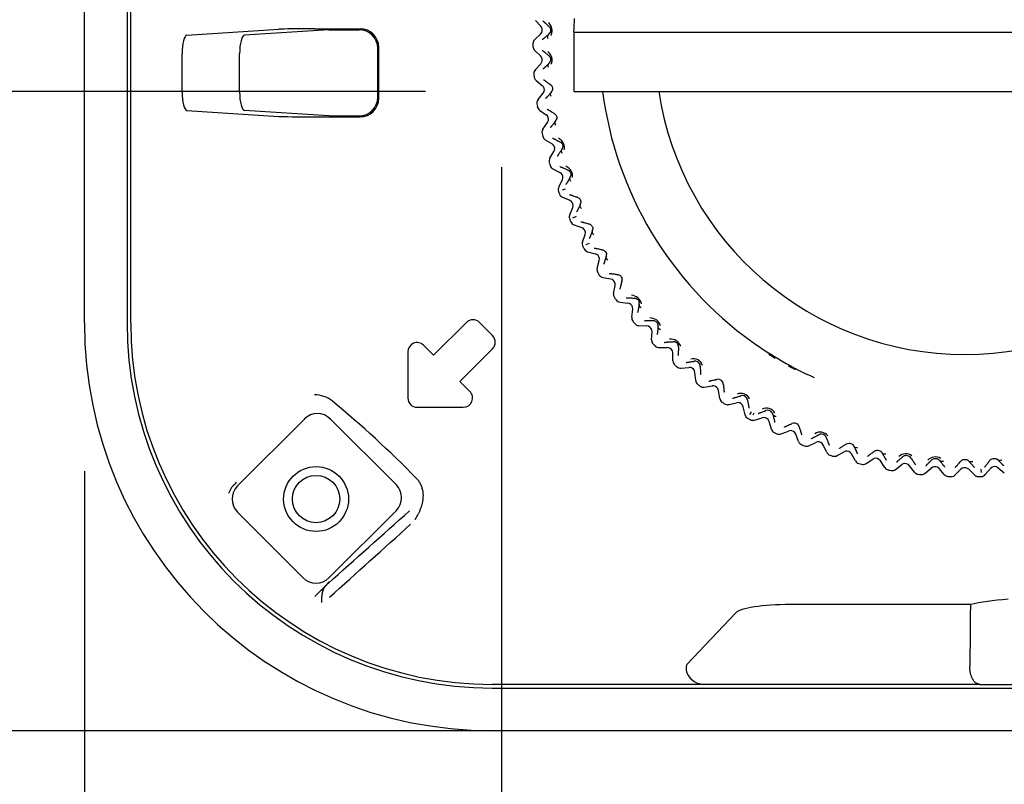
# Model space of a CAD drawing. Extents: x -361 to 590, y -384 to 834.
# Drawn here: x 45 to 72, y 541 to 562 of the extents above; entities that cross this region are included whole.
import ezdxf

# ---------------------------------------------------------------- set-up
doc = ezdxf.new("R2010")
doc.units = 0
for name, color, linetype in [('BASE_TENTSURI_TY', 7, 'CONTINUOUS'), ('DEFAULT', 7, 'CONTINUOUS'), ('PRAESEPE_BASE_00', 7, 'CONTINUOUS'), ('PRAESEPE_COVER_0', 7, 'CONTINUOUS'), ('PRAESEPE_FOOT_00', 7, 'CONTINUOUS'), ('PRAESEPE_OTHER_1', 7, 'CONTINUOUS')]:
    doc.layers.add(name, color=color, linetype=linetype)

# ---------------------------------------------------------------- blocks, each defined once
blk = doc.blocks.new('SE1')
at = {"layer": 'BASE_TENTSURI_TY', "color": 7, "linetype": 'CONTINUOUS'}
for p, q in [((59.946, 561.692), (59.946, 560.092)), ((59.946, 561.692), (246.039, 561.692)), ((59.946, 560.092), (246.039, 560.092))]:
    blk.add_line(p, q, dxfattribs=at)
blk.add_arc((55.346, 562.061), 4.615, 355.4187, 359.9956, dxfattribs=at)
at = {"layer": 'PRAESEPE_BASE_00', "color": 7, "linetype": 'CONTINUOUS'}
for p, q in [((47.993, 553.842), (47.993, 607.342)), ((49.509, 561.607), (51.992, 561.768)), ((53.341, 561.755), (51.061, 561.607)), ((52.958, 561.781), (54.182, 561.781)), ((53.341, 561.755), (54.156, 561.755)), ((54.682, 559.903), (54.682, 561.281)), ((49.377, 560.078), (49.377, 561.107)), ((50.93, 560.078), (50.93, 561.107)), ((54.656, 559.93), (54.656, 561.255)), ((49.509, 559.578), (51.992, 559.416)), ((53.341, 559.43), (51.061, 559.578)), ((53.341, 559.43), (54.156, 559.43)), ((52.958, 559.403), (54.182, 559.403)), ((57.048, 553.855), (56.164, 552.971)), ((57.755, 553.501), (57.402, 553.855)), ((55.468, 553.064), (55.468, 551.817)), ((56.164, 552.971), (55.895, 553.24)), ((56.871, 552.264), (57.755, 553.148)), ((57.141, 551.994), (56.871, 552.264)), ((55.718, 551.567), (56.964, 551.567)), ((50.872, 549.446), (52.676, 551.25)), ((53.383, 551.25), (55.151, 549.482)), ((50.872, 548.739), (52.639, 546.971)), ((53.346, 546.971), (55.151, 548.775)), ((52.957, 546.458), (53.28, 546.781)), ((70.645, 546.243), (65.78, 546.243)), ((62.995, 544.629), (64.315, 546.023)), ((70.631, 544.566), (70.63, 544.58)), ((63.469, 544.092), (57.743, 544.092)), ((64.871, 544.092), (63.469, 544.092)), ((65.854, 544.092), (64.871, 544.092)), ((70.9, 544.092), (65.854, 544.092)), ((70.9, 544.092), (72.846, 544.092))]:
    blk.add_line(p, q, dxfattribs=at)
blk.add_circle((52.993, 549.092), 0.875, dxfattribs=at)
for centre, radius, start, end in [((57.743, 553.842), 9.75, 180, 270), ((57.225, 553.678), 0.25, 45, 135), ((55.718, 553.064), 0.25, 45, 180), ((57.578, 553.324), 0.25, 315, 45), ((56.964, 551.817), 0.25, 270, 45), ((52.931, 551.085), 0.822, 53.0018, 88.5347), ((34.896, 529.327), 29.082, 44.3193, 50.4208), ((55.718, 551.817), 0.25, 180, 270), ((51.126, 549.086), 0.519, 136.1227, 162.2336), ((46.798, 553.337), 5.547, 315.4564, 316.8949), ((22.83, 576.513), 42.555, 315.0689, 315.8163), ((1212.083, 535.188), 1141.492, 179.445096, 179.528577), ((63.307, 544.529), 0.333, 173.6255, 206.1389)]:
    blk.add_arc(centre, radius, start, end, dxfattribs=at)
for centre, major_axis, ratio, start_param, end_param in [((49.511, 561.107), (0, 0.5), 0.267949, 0.017453, 1.570796), ((51.064, 561.107), (0, -0.5), 0.267949, 3.159046, 4.712389), ((52.958, 561.764), (1, 0), 0.017455, 1.570796, 2.879793), ((54.156, 561.255), (-0.354, -0.354), 0.999695, 2.356347, 3.926839), ((54.182, 561.281), (-0.354, -0.354), 0.999695, 2.356347, 3.926839), ((49.511, 560.078), (0, -0.5), 0.267949, 4.712389, 6.265732), ((51.064, 560.078), (0, -0.5), 0.267949, 4.712389, 6.265732), ((54.156, 559.93), (-0.354, 0.354), 0.999695, 2.356347, 3.926839), ((54.182, 559.904), (-0.354, 0.354), 0.999695, 2.356347, 3.926839), ((52.958, 559.421), (1, 0), 0.017455, 3.403392, 4.712389), ((53.029, 550.896), (0, -0.5), 0.999695, 2.356347, 3.926839), ((51.225, 549.092), (0.5, 0), 0.999695, 2.356347, 3.926839), ((54.797, 549.129), (-0.5, 0), 0.999695, 2.356347, 3.926839), ((3192.119, 3718.658), (-3299.988, -3299.363), 0.017424, 0.296887, 0.299032), ((3116.507, 3642.312), (-3219.057, -3221.119), 0.016336, 0.296568, 0.298767), ((52.993, 547.325), (0, 0.5), 0.999695, 2.356347, 3.926839), ((65.795, 545.976), (-1.502, 0.003), 0.178025, 4.722849, 6.116814), ((72.823, 545.945), (-2.75, 0.002), 0.176869, -1.133732, -0.657041), ((63.016, 544.383), (-0.014, 0.25), 0.175813, 0.164878, 0.736318), ((63.469, 544.592), (-0.508, 0), 0.984808, 0.432949, 1.570796)]:
    blk.add_ellipse(centre, major_axis=major_axis, ratio=ratio, start_param=start_param, end_param=end_param, dxfattribs=at)
for points, degree, knots in [([(55.703, 549.645), (55.715, 549.633), (55.737, 549.608), (55.767, 549.568), (55.793, 549.526), (55.816, 549.481), (55.835, 549.433), (55.865, 549.335), (55.886, 549.179), (55.867, 549.018), (55.837, 548.905), (55.81, 548.83), (55.779, 548.756), (55.746, 548.686), (55.712, 548.622), (55.679, 548.568), (55.662, 548.544), (55.654, 548.532)], 3, [0, 0, 0, 0, 0.03291, 0.065639, 0.098493, 0.131785, 0.16583, 0.200936, 0.335059, 0.477754, 0.535221, 0.598593, 0.668047, 0.743475, 0.824467, 0.910307, 1, 1, 1, 1]), ([(53.145, 546.298), (53.146, 546.404), (53.152, 546.464), (53.158, 546.531), (53.174, 546.589), (53.206, 546.707), (53.28, 546.781)], 2, [0, 0, 0, 0.25, 0.25, 0.5, 0.5, 1, 1, 1]), ([(70.9, 544.092), (70.89, 544.093), (70.872, 544.094), (70.845, 544.101), (70.82, 544.112), (70.797, 544.126), (70.777, 544.143), (70.757, 544.161), (70.74, 544.181), (70.725, 544.202), (70.712, 544.223), (70.693, 544.258), (70.67, 544.312), (70.649, 544.391), (70.635, 544.476), (70.632, 544.536), (70.631, 544.566)], 3, [0, 0, 0, 0, 0.070561, 0.137642, 0.201248, 0.26139, 0.318078, 0.371324, 0.421144, 0.467555, 0.510582, 0.550252, 0.6655, 0.778394, 0.889645, 1, 1, 1, 1])]:
    blk.add_open_spline(points, degree=degree, knots=knots, dxfattribs=at)
at = {"layer": 'PRAESEPE_COVER_0', "color": 7, "linetype": 'CONTINUOUS'}
for p, q in [((46.743, 553.842), (46.743, 607.327)), ((47.893, 607.347), (47.893, 553.842)), ((57.743, 543.992), (89.237, 543.992)), ((89.217, 542.842), (57.743, 542.842))]:
    blk.add_line(p, q, dxfattribs=at)
blk.add_circle((52.993, 549.092), 0.638, dxfattribs=at)
for radius in [11, 9.85]:
    blk.add_arc((57.743, 553.842), radius, 180, 270, dxfattribs=at)
at = {"layer": 'PRAESEPE_FOOT_00', "color": 7, "linetype": 'CONTINUOUS'}
for p, q in [((58.909, 562.005), (59.055, 561.848)), ((58.891, 561.489), (59.048, 561.636)), ((59.048, 561.636), (59.081, 561.681)), ((59.303, 561.674), (59.3, 561.668)), ((58.891, 561.195), (59.048, 561.049)), ((58.909, 560.68), (59.055, 560.837)), ((59.055, 560.837), (59.085, 560.884)), ((59.307, 560.892), (59.305, 560.887)), ((58.929, 560.386), (59.096, 560.251)), ((58.983, 559.873), (59.118, 560.04)), ((59.118, 560.04), (59.145, 560.09)), ((59.366, 560.113), (59.364, 560.108)), ((59.024, 559.582), (59.2, 559.459)), ((59.114, 559.074), (59.237, 559.25)), ((59.237, 559.25), (59.26, 559.301)), ((59.479, 559.34), (59.477, 559.334)), ((59.175, 558.786), (59.359, 558.676)), ((59.3, 558.286), (59.41, 558.47)), ((59.41, 558.47), (59.43, 558.523)), ((59.645, 558.576), (59.644, 558.571)), ((59.381, 558.003), (59.572, 557.906)), ((59.865, 557.826), (59.864, 557.821)), ((59.54, 557.512), (59.638, 557.704)), ((59.638, 557.704), (59.653, 557.758)), ((59.64, 557.432), (59.722, 557.462)), ((59.641, 557.236), (59.839, 557.152)), ((60.136, 557.094), (60.135, 557.088)), ((59.834, 556.758), (59.918, 556.955)), ((59.918, 556.955), (59.93, 557.01)), ((59.917, 556.675), (60.019, 556.72)), ((59.954, 556.489), (60.157, 556.419)), ((60.18, 556.025), (60.25, 556.228)), ((60.25, 556.228), (60.258, 556.284)), ((60.458, 556.381), (60.457, 556.376)), ((60.282, 555.956), (60.367, 556)), ((60.318, 555.766), (60.525, 555.71)), ((60.828, 555.694), (60.828, 555.688)), ((60.576, 555.319), (60.631, 555.526)), ((60.631, 555.526), (60.636, 555.583)), ((60.732, 555.069), (60.943, 555.029)), ((61.061, 554.853), (61.061, 554.909)), ((61.246, 555.033), (61.246, 555.027)), ((61.02, 554.642), (61.061, 554.853)), ((61.193, 554.404), (61.406, 554.378)), ((61.708, 554.403), (61.709, 554.397)), ((61.511, 553.997), (61.537, 554.211)), ((61.537, 554.211), (61.533, 554.267)), ((61.7, 553.772), (61.914, 553.761)), ((62.045, 553.389), (62.056, 553.603)), ((62.056, 553.603), (62.049, 553.659)), ((62.214, 553.808), (62.215, 553.802)), ((62.249, 553.177), (62.464, 553.181)), ((62.617, 553.034), (62.605, 553.089)), ((62.62, 552.819), (62.617, 553.034)), ((62.759, 553.248), (62.761, 553.242)), ((62.839, 552.622), (63.053, 552.641)), ((63.215, 552.504), (63.2, 552.559)), ((63.234, 552.29), (63.215, 552.504)), ((63.343, 552.729), (63.347, 552.719)), ((65.912, 552.597), (65.963, 552.612)), ((63.961, 552.251), (63.966, 552.242)), ((63.466, 552.109), (63.678, 552.143)), ((63.85, 552.018), (63.831, 552.071)), ((63.883, 551.806), (63.85, 552.018)), ((64.611, 551.817), (64.616, 551.809)), ((64.127, 551.642), (64.336, 551.69)), ((64.516, 551.577), (64.493, 551.629)), ((64.564, 551.368), (64.516, 551.577)), ((64.692, 551.37), (64.736, 551.446)), ((64.801, 551.409), (64.772, 551.359)), ((64.819, 551.221), (65.025, 551.284)), ((65.212, 551.184), (65.186, 551.234)), ((65.275, 550.979), (65.212, 551.184)), ((65.29, 551.43), (65.296, 551.422)), ((65.539, 550.85), (65.74, 550.927)), ((65.994, 551.091), (66, 551.084)), ((65.933, 550.841), (65.904, 550.889)), ((66.01, 550.64), (65.933, 550.841)), ((66.72, 550.803), (66.727, 550.795)), ((66.283, 550.53), (66.478, 550.621)), ((66.677, 550.548), (66.644, 550.594)), ((66.768, 550.354), (66.677, 550.548)), ((67.465, 550.565), (67.469, 550.561)), ((68.224, 550.38), (68.229, 550.376)), ((67.048, 550.263), (67.235, 550.367)), ((67.439, 550.308), (67.403, 550.352)), ((67.543, 550.12), (67.439, 550.308)), ((67.829, 550.049), (68.009, 550.166)), ((68.216, 550.122), (68.177, 550.163)), ((68.333, 549.942), (68.216, 550.122)), ((68.994, 550.249), (68.999, 550.245)), ((69.771, 550.171), (69.777, 550.168)), ((70.553, 550.148), (70.558, 550.145)), ((71.333, 550.179), (71.339, 550.177)), ((68.623, 549.891), (68.795, 550.02)), ((69.005, 549.991), (68.963, 550.029)), ((69.134, 549.819), (69.005, 549.991)), ((69.426, 549.788), (69.589, 549.929)), ((69.8, 549.915), (69.756, 549.949)), ((69.941, 549.752), (69.8, 549.915)), ((70.235, 549.742), (70.387, 549.894)), ((70.599, 549.894), (70.552, 549.926)), ((70.751, 549.742), (70.599, 549.894)), ((70.93, 549.902), (70.933, 549.809)), ((71.045, 549.752), (71.186, 549.915)), ((71.397, 549.929), (71.349, 549.958)), ((71.559, 549.788), (71.397, 549.929))]:
    blk.add_line(p, q, dxfattribs=at)
for centre, radius, start, end in [((58.946, 561.746), 0.149, 334.4427, 43.1181), ((59.173, 561.742), 0.147, 309.2408, 329.9517), ((58.992, 561.38), 0.149, 132.814, 179.9705), ((70.423, 561.342), 11.58, 179.8126, 180.1873), ((70.493, 561.342), 11.65, 179.8138, 180.1862), ((58.991, 561.304), 0.148, 179.9433, 227.2818), ((58.946, 560.939), 0.149, 338.4427, 47.1181), ((59.173, 560.952), 0.147, 313.2408, 333.9513), ((59.017, 560.578), 0.148, 136.6966, 184.0793), ((70.423, 561.338), 11.58, 183.8127, 184.1873), ((59.022, 560.502), 0.148, 183.9153, 231.3117), ((59.002, 560.135), 0.149, 342.4427, 51.1181), ((59.228, 560.163), 0.147, 317.2406, 337.9479), ((59.098, 559.779), 0.149, 140.7581, 188.0252), ((70.424, 561.333), 11.58, 187.8126, 188.1874), ((59.108, 559.704), 0.148, 187.9168, 235.3118), ((59.115, 559.336), 0.149, 346.4427, 55.1181), ((59.337, 559.38), 0.147, 321.2403, 341.9413), ((59.235, 558.988), 0.149, 144.749, 192.0356), ((70.425, 561.328), 11.58, 191.8126, 192.1873), ((59.251, 558.914), 0.148, 191.9155, 239.3119), ((59.282, 558.547), 0.149, 350.4427, 59.1181), ((59.501, 558.606), 0.147, 325.2398, 345.9318), ((59.427, 558.209), 0.149, 148.8159, 195.963), ((70.426, 561.323), 11.58, 195.8126, 196.1873), ((59.447, 558.136), 0.148, 195.9467, 243.2756), ((59.505, 557.773), 0.149, 354.3777, 63.2825), ((59.719, 557.846), 0.147, 329.2391, 349.9181), ((59.673, 557.444), 0.149, 152.793, 199.9888), ((70.427, 561.319), 11.58, 199.8126, 200.1873), ((59.698, 557.373), 0.148, 199.908, 247.3155), ((59.78, 557.014), 0.149, 358.4427, 67.1181), ((59.989, 557.103), 0.147, 333.2384, 353.9045), ((59.971, 556.699), 0.149, 156.816, 203.9629), ((70.429, 561.314), 11.58, 203.8126, 204.1873), ((60.001, 556.629), 0.148, 203.908, 251.3155), ((60.108, 556.278), 0.149, 2.4427, 71.1181), ((60.31, 556.381), 0.147, 337.2375, 357.8873), ((60.32, 555.976), 0.149, 160.8184, 207.9632), ((70.431, 561.31), 11.58, 207.8126, 208.1873), ((60.355, 555.909), 0.148, 207.9069, 255.3154), ((60.488, 555.566), 0.149, 6.3777, 75.2825), ((60.681, 555.683), 0.147, 341.2365, 1.8667), ((60.72, 555.28), 0.149, 164.816, 211.9627), ((70.434, 561.305), 11.58, 211.8126, 212.1873), ((60.759, 555.215), 0.148, 211.9107, 259.3115), ((60.915, 554.882), 0.149, 10.3777, 79.2825), ((61.1, 555.012), 0.147, 345.2354, 5.846), ((61.166, 554.613), 0.149, 168.7499, 216.0346), ((70.436, 561.301), 11.58, 215.8126, 216.1873), ((61.21, 554.551), 0.148, 215.9405, 263.2817), ((61.389, 554.23), 0.149, 14.3777, 83.2825), ((61.491, 554.303), 0.287, 11.56, 87.8931), ((61.565, 554.372), 0.147, 349.2343, 9.8242), ((61.658, 553.979), 0.149, 172.8171, 219.9595), ((70.679, 561.499), 11.893, 219.819, 220.1839), ((62.004, 553.692), 0.287, 15.5412, 91.887), ((61.707, 553.92), 0.148, 219.9212, 267.301), ((61.907, 553.612), 0.149, 18.4427, 87.1181), ((62.073, 553.767), 0.147, 353.2332, 13.803), ((62.194, 553.38), 0.149, 176.814, 223.9708), ((62.558, 553.119), 0.287, 19.5181, 95.8829), ((70.473, 561.323), 11.622, 223.8131, 224.1864), ((62.246, 553.325), 0.148, 223.9107, 271.3115), ((62.467, 553.032), 0.149, 22.3877, 91.2716), ((62.622, 553.198), 0.147, 357.2321, 17.779), ((62.769, 552.821), 0.149, 180.8175, 227.9577), ((63.17, 552.62), 0.257, 16.4888, 105.354), ((63.219, 552.676), 0.135, 23.0984, 101.053), ((66.836, 555.346), 2.852, 235.2304, 239.294), ((70.75, 561.629), 12.035, 227.8225, 228.183), ((62.825, 552.769), 0.148, 227.9146, 275.3117), ((62.826, 552.771), 0.15, 270, 275), ((63.067, 552.493), 0.149, 26.3777, 95.2825), ((63.21, 552.669), 0.146, 1.1653, 20.3738), ((67.149, 555.218), 2.898, 240.7382, 244.7374), ((63.382, 552.303), 0.149, 184.7633, 232.0153), ((63.84, 552.186), 0.137, 28.0548, 104.0947), ((63.833, 552.182), 0.146, 5.1635, 24.3336), ((70.796, 561.732), 12.144, 231.8248, 232.182), ((63.442, 552.256), 0.148, 231.9416, 279.2814), ((63.442, 552.257), 0.15, 232.1861, 270), ((63.442, 552.257), 0.15, 270, 279), ((63.702, 551.995), 0.149, 30.4427, 99.1181), ((64.03, 551.829), 0.149, 188.8188, 235.9554), ((70.847, 561.869), 12.284, 235.8271, 236.1803), ((64.455, 551.687), 0.256, 24.1934, 113.5759), ((64.495, 551.745), 0.137, 31.7619, 108.389), ((64.488, 551.739), 0.146, 9.1617, 28.2932), ((64.093, 551.786), 0.148, 235.9107, 283.3115), ((64.093, 551.788), 0.15, 270, 283), ((64.37, 551.545), 0.149, 34.3777, 103.2825), ((65.143, 551.287), 0.257, 28.4526, 117.2925), ((65.179, 551.35), 0.137, 35.7561, 112.3938), ((64.71, 551.401), 0.15, 192.8553, 239.8376), ((70.493, 561.342), 11.65, 239.8137, 240.1861), ((64.775, 551.363), 0.148, 239.9516, 287.2706), ((64.775, 551.364), 0.15, 270, 287), ((65.069, 551.141), 0.149, 38.4427, 107.1181), ((65.173, 551.344), 0.146, 13.1609, 32.2734), ((65.417, 551.022), 0.149, 196.8181, 243.9557), ((65.794, 550.788), 0.149, 42.3777, 111.2825), ((65.889, 551.004), 0.137, 39.763, 116.3881), ((65.883, 550.997), 0.146, 17.1626, 36.3114), ((70.741, 561.852), 12.217, 243.8266, 244.1818), ((65.485, 550.988), 0.148, 243.9167, 291.3119), ((65.485, 550.99), 0.15, 270, 291), ((66.15, 550.693), 0.149, 200.8183, 247.9677), ((66.595, 550.641), 0.257, 36.5637, 125.2577), ((66.622, 550.711), 0.135, 43.0946, 121.0552), ((66.616, 550.701), 0.146, 21.1644, 40.3538), ((70.486, 561.326), 11.632, 247.8133, 248.1862), ((66.22, 550.664), 0.148, 247.9212, 295.301), ((66.22, 550.666), 0.15, 270, 295), ((66.541, 550.485), 0.149, 46.4427, 115.1181), ((67.308, 550.237), 0.149, 50.3777, 119.2825), ((67.367, 550.456), 0.147, 25.2326, 45.7886), ((68.134, 550.264), 0.147, 29.2336, 49.8099), ((66.903, 550.416), 0.149, 204.8177, 251.9576), ((70.616, 561.723), 12.05, 251.8224, 252.1824), ((66.975, 550.392), 0.148, 251.9107, 299.3115), ((66.975, 550.394), 0.15, 270, 299), ((67.674, 550.192), 0.149, 208.7551, 256.0262), ((68.091, 550.042), 0.149, 54.3777, 123.2825), ((68.907, 550.025), 0.286, 55.5655, 131.8923), ((68.912, 550.126), 0.147, 33.2348, 53.8326), ((69.701, 549.942), 0.286, 59.5857, 135.897), ((69.698, 550.043), 0.147, 37.2358, 57.8533), ((70.489, 550.016), 0.147, 41.2368, 61.8717), ((71.279, 550.043), 0.147, 45.2378, 65.8914), ((70.556, 561.597), 11.912, 255.8203, 256.1846), ((67.747, 550.173), 0.148, 255.9164, 303.3119), ((68.459, 550.023), 0.149, 212.8172, 259.9593), ((70.534, 561.578), 11.89, 259.819, 260.1839), ((68.533, 550.009), 0.148, 259.9107, 307.3115), ((68.885, 549.901), 0.149, 58.4427, 127.1181), ((69.687, 549.817), 0.149, 62.4427, 131.1181), ((70.493, 549.789), 0.149, 66.3777, 135.2825), ((71.299, 549.817), 0.149, 70.4427, 139.1181), ((69.253, 549.908), 0.149, 216.8162, 263.9626), ((70.486, 561.273), 11.58, 263.8126, 264.1873), ((69.329, 549.9), 0.148, 263.9212, 311.301), ((69.328, 549.902), 0.15, 270, 311), ((70.054, 549.85), 0.149, 220.8163, 267.9625), ((70.49, 561.273), 11.58, 267.8126, 268.1873), ((70.13, 549.847), 0.148, 267.9466, 315.2756), ((70.857, 549.847), 0.149, 224.8181, 271.9617), ((70.857, 549.848), 0.15, 230.7318, 270), ((70.495, 561.273), 11.58, 271.8126, 272.1873), ((70.932, 549.849), 0.149, 271.975, 319.2504)]:
    blk.add_arc(centre, radius, start, end, dxfattribs=at)
for points, knots in [([(59.109, 561.992), (59.11, 561.992), (59.111, 561.992), (59.113, 561.991), (59.117, 561.988), (59.125, 561.982), (59.135, 561.973), (59.147, 561.963), (59.155, 561.955), (59.164, 561.946), (59.181, 561.93), (59.208, 561.904), (59.238, 561.875), (59.26, 561.853), (59.27, 561.843), (59.273, 561.84)], [0, 0, 0, 0, 0.049758, 0.099423, 0.155256, 0.231837, 0.339579, 0.420763, 0.47539, 0.505976, 0.56101, 0.715542, 0.881095, 0.964467, 1, 1, 1, 1]), ([(59.324, 561.601), (59.329, 561.608), (59.338, 561.624), (59.35, 561.654), (59.359, 561.694), (59.361, 561.741), (59.353, 561.796), (59.334, 561.853), (59.301, 561.906), (59.276, 561.935), (59.264, 561.949)], [0, 0, 0, 0, 0.068613, 0.150063, 0.242798, 0.368461, 0.480677, 0.645991, 0.819375, 1, 1, 1, 1]), ([(59.273, 561.84), (59.29, 561.826), (59.312, 561.807), (59.324, 561.718), (59.311, 561.69), (59.303, 561.674)], [0, 0, 0, 0, 0.534986, 0.726805, 1, 1, 1, 1]), ([(59.266, 561.628), (59.263, 561.626), (59.253, 561.617), (59.23, 561.597), (59.199, 561.571), (59.169, 561.545), (59.15, 561.53), (59.14, 561.522), (59.133, 561.516), (59.124, 561.51), (59.115, 561.503), (59.105, 561.495), (59.096, 561.49), (59.093, 561.489), (59.092, 561.488)], [0, 0, 0, 0, 0.035051, 0.113777, 0.270342, 0.42301, 0.499236, 0.525052, 0.57916, 0.633222, 0.703651, 0.768509, 0.884266, 1, 1, 1, 1]), ([(59.249, 561.521), (59.243, 561.541), (59.24, 561.563), (59.246, 561.601), (59.255, 561.617), (59.266, 561.628)], [0, 0, 0, 0, 0.5, 0.5, 1, 1, 1, 1]), ([(59.092, 561.196), (59.092, 561.196), (59.093, 561.196), (59.095, 561.196), (59.1, 561.193), (59.108, 561.187), (59.119, 561.179), (59.131, 561.17), (59.14, 561.163), (59.15, 561.155), (59.168, 561.14), (59.197, 561.116), (59.228, 561.089), (59.252, 561.068), (59.263, 561.059), (59.266, 561.056)], [0, 0, 0, 0, 0.049758, 0.099422, 0.155256, 0.231837, 0.339579, 0.420763, 0.47539, 0.505976, 0.56101, 0.715542, 0.881095, 0.964467, 1, 1, 1, 1]), ([(59.333, 560.821), (59.337, 560.828), (59.346, 560.845), (59.355, 560.876), (59.362, 560.917), (59.36, 560.964), (59.349, 561.018), (59.325, 561.073), (59.289, 561.124), (59.262, 561.151), (59.249, 561.164)], [0, 0, 0, 0, 0.068588, 0.150029, 0.24277, 0.368414, 0.480641, 0.645968, 0.819364, 1, 1, 1, 1]), ([(59.266, 561.056), (59.283, 561.043), (59.307, 561.025), (59.325, 560.938), (59.314, 560.909), (59.307, 560.892)], [0, 0, 0, 0, 0.534986, 0.726804, 1, 1, 1, 1]), ([(59.273, 560.844), (59.27, 560.842), (59.261, 560.832), (59.239, 560.811), (59.21, 560.782), (59.182, 560.755), (59.165, 560.739), (59.155, 560.729), (59.148, 560.723), (59.14, 560.716), (59.132, 560.709), (59.122, 560.701), (59.114, 560.694), (59.111, 560.693), (59.109, 560.693)], [0, 0, 0, 0, 0.035051, 0.113777, 0.270342, 0.42301, 0.499236, 0.525052, 0.57916, 0.633222, 0.703651, 0.768509, 0.884266, 1, 1, 1, 1]), ([(59.264, 560.736), (59.256, 560.756), (59.252, 560.777), (59.256, 560.815), (59.263, 560.832), (59.273, 560.844)], [0, 0, 0, 0, 0.5, 0.5, 1, 1, 1, 1]), ([(59.13, 560.401), (59.13, 560.401), (59.131, 560.401), (59.133, 560.401), (59.138, 560.398), (59.147, 560.393), (59.158, 560.386), (59.171, 560.378), (59.18, 560.371), (59.191, 560.364), (59.21, 560.35), (59.24, 560.328), (59.274, 560.304), (59.299, 560.285), (59.31, 560.277), (59.313, 560.274)], [0, 0, 0, 0, 0.049758, 0.099423, 0.155256, 0.231837, 0.339579, 0.420763, 0.47539, 0.505976, 0.56101, 0.715542, 0.881095, 0.964467, 1, 1, 1, 1]), ([(59.313, 560.274), (59.332, 560.262), (59.357, 560.246), (59.38, 560.16), (59.371, 560.13), (59.366, 560.113)], [0, 0, 0, 0, 0.53497, 0.726777, 1, 1, 1, 1]), ([(59.336, 560.063), (59.333, 560.06), (59.324, 560.05), (59.304, 560.027), (59.277, 559.997), (59.25, 559.967), (59.235, 559.95), (59.225, 559.94), (59.219, 559.934), (59.211, 559.926), (59.204, 559.918), (59.194, 559.909), (59.187, 559.902), (59.184, 559.901), (59.182, 559.9)], [0, 0, 0, 0, 0.035051, 0.113777, 0.270342, 0.42301, 0.499236, 0.525052, 0.57916, 0.633222, 0.703651, 0.768509, 0.884266, 1, 1, 1, 1]), ([(59.334, 559.954), (59.325, 559.973), (59.319, 559.994), (59.32, 560.033), (59.326, 560.05), (59.336, 560.063)], [0, 0, 0, 0, 0.5, 0.5, 1, 1, 1, 1]), ([(59.223, 559.611), (59.223, 559.611), (59.224, 559.611), (59.226, 559.611), (59.232, 559.608), (59.24, 559.604), (59.252, 559.598), (59.266, 559.59), (59.275, 559.585), (59.286, 559.578), (59.306, 559.566), (59.338, 559.546), (59.373, 559.523), (59.4, 559.507), (59.412, 559.499), (59.415, 559.497)], [0, 0, 0, 0, 0.049758, 0.099423, 0.155256, 0.231837, 0.339579, 0.420763, 0.47539, 0.505976, 0.56101, 0.715542, 0.881095, 0.964467, 1, 1, 1, 1]), ([(59.415, 559.497), (59.434, 559.486), (59.46, 559.472), (59.49, 559.387), (59.483, 559.357), (59.479, 559.34)], [0, 0, 0, 0, 0.534939, 0.726724, 1, 1, 1, 1]), ([(59.452, 559.288), (59.449, 559.285), (59.441, 559.274), (59.423, 559.25), (59.398, 559.217), (59.374, 559.187), (59.359, 559.168), (59.351, 559.157), (59.345, 559.151), (59.338, 559.142), (59.33, 559.134), (59.322, 559.124), (59.315, 559.117), (59.312, 559.116), (59.31, 559.115)], [0, 0, 0, 0, 0.035051, 0.113777, 0.270342, 0.42301, 0.499236, 0.525052, 0.57916, 0.633222, 0.703651, 0.768509, 0.884266, 1, 1, 1, 1]), ([(59.458, 559.179), (59.447, 559.198), (59.441, 559.218), (59.438, 559.257), (59.443, 559.274), (59.452, 559.288)], [0, 0, 0, 0, 0.5, 0.5, 1, 1, 1, 1]), ([(59.371, 558.829), (59.372, 558.829), (59.373, 558.829), (59.375, 558.829), (59.38, 558.827), (59.389, 558.824), (59.401, 558.818), (59.415, 558.811), (59.425, 558.806), (59.437, 558.8), (59.457, 558.79), (59.491, 558.772), (59.527, 558.752), (59.555, 558.737), (59.567, 558.731), (59.571, 558.729)], [0, 0, 0, 0, 0.049758, 0.099423, 0.155256, 0.231837, 0.339579, 0.420763, 0.47539, 0.505976, 0.56101, 0.715542, 0.881095, 0.964467, 1, 1, 1, 1]), ([(59.686, 558.512), (59.688, 558.52), (59.693, 558.538), (59.696, 558.57), (59.694, 558.612), (59.683, 558.657), (59.66, 558.708), (59.625, 558.757), (59.579, 558.799), (59.548, 558.82), (59.532, 558.83)], [0, 0, 0, 0, 0.068596, 0.150052, 0.24281, 0.368459, 0.48069, 0.646, 0.81938, 1, 1, 1, 1]), ([(59.571, 558.729), (59.591, 558.719), (59.617, 558.707), (59.653, 558.624), (59.648, 558.594), (59.645, 558.576)], [0, 0, 0, 0, 0.534893, 0.726645, 1, 1, 1, 1]), ([(59.622, 558.523), (59.62, 558.519), (59.612, 558.508), (59.596, 558.483), (59.573, 558.449), (59.551, 558.416), (59.538, 558.397), (59.53, 558.386), (59.525, 558.378), (59.518, 558.37), (59.512, 558.36), (59.504, 558.35), (59.497, 558.343), (59.494, 558.341), (59.493, 558.34)], [0, 0, 0, 0, 0.035051, 0.113777, 0.270342, 0.42301, 0.499236, 0.525052, 0.57916, 0.633222, 0.703651, 0.768509, 0.884266, 1, 1, 1, 1]), ([(59.636, 558.414), (59.624, 558.432), (59.616, 558.452), (59.611, 558.491), (59.614, 558.509), (59.622, 558.523)], [0, 0, 0, 0, 0.5, 0.5, 1, 1, 1, 1]), ([(59.574, 558.059), (59.574, 558.059), (59.575, 558.06), (59.577, 558.06), (59.583, 558.058), (59.592, 558.055), (59.604, 558.051), (59.619, 558.045), (59.629, 558.041), (59.641, 558.035), (59.662, 558.026), (59.697, 558.011), (59.735, 557.994), (59.763, 557.981), (59.776, 557.975), (59.78, 557.973)], [0, 0, 0, 0, 0.049758, 0.099423, 0.155256, 0.231837, 0.339579, 0.420763, 0.47539, 0.505976, 0.56101, 0.715542, 0.881095, 0.964467, 1, 1, 1, 1]), ([(59.909, 557.765), (59.911, 557.773), (59.914, 557.792), (59.915, 557.824), (59.91, 557.865), (59.896, 557.91), (59.87, 557.959), (59.832, 558.005), (59.783, 558.044), (59.75, 558.063), (59.734, 558.072)], [0, 0, 0, 0, 0.06856, 0.150009, 0.242784, 0.368402, 0.480649, 0.645967, 0.819361, 1, 1, 1, 1]), ([(59.78, 557.973), (59.8, 557.965), (59.828, 557.955), (59.869, 557.875), (59.866, 557.844), (59.865, 557.826)], [0, 0, 0, 0, 0.534859, 0.726586, 1, 1, 1, 1]), ([(59.845, 557.771), (59.843, 557.768), (59.837, 557.756), (59.822, 557.729), (59.802, 557.694), (59.782, 557.66), (59.77, 557.64), (59.763, 557.628), (59.758, 557.62), (59.753, 557.611), (59.746, 557.602), (59.739, 557.591), (59.733, 557.583), (59.731, 557.581), (59.729, 557.58)], [0, 0, 0, 0, 0.035051, 0.113777, 0.270342, 0.42301, 0.499236, 0.525052, 0.57916, 0.633222, 0.703651, 0.768509, 0.884266, 1, 1, 1, 1]), ([(59.866, 557.664), (59.853, 557.681), (59.844, 557.701), (59.836, 557.739), (59.839, 557.757), (59.845, 557.771)], [0, 0, 0, 0, 0.5, 0.5, 1, 1, 1, 1]), ([(59.829, 557.306), (59.83, 557.306), (59.831, 557.306), (59.833, 557.306), (59.838, 557.305), (59.848, 557.303), (59.86, 557.299), (59.876, 557.294), (59.886, 557.291), (59.898, 557.286), (59.92, 557.279), (59.955, 557.266), (59.995, 557.251), (60.024, 557.24), (60.037, 557.235), (60.041, 557.234)], [0, 0, 0, 0, 0.049758, 0.099423, 0.155256, 0.231837, 0.339579, 0.420763, 0.47539, 0.505976, 0.56101, 0.715542, 0.881095, 0.964467, 1, 1, 1, 1]), ([(60.12, 557.037), (60.119, 557.033), (60.113, 557.021), (60.1, 556.994), (60.082, 556.957), (60.065, 556.922), (60.055, 556.901), (60.048, 556.889), (60.044, 556.881), (60.039, 556.871), (60.034, 556.861), (60.027, 556.85), (60.022, 556.842), (60.019, 556.84), (60.018, 556.839)], [0, 0, 0, 0, 0.035051, 0.113777, 0.270342, 0.42301, 0.499236, 0.525052, 0.57916, 0.633222, 0.703651, 0.768509, 0.884266, 1, 1, 1, 1]), ([(60.041, 557.234), (60.062, 557.228), (60.09, 557.219), (60.137, 557.142), (60.136, 557.112), (60.136, 557.094)], [0, 0, 0, 0, 0.534763, 0.726421, 1, 1, 1, 1]), ([(60.149, 556.932), (60.135, 556.948), (60.124, 556.967), (60.114, 557.004), (60.115, 557.022), (60.12, 557.037)], [0, 0, 0, 0, 0.5, 0.5, 1, 1, 1, 1]), ([(60.137, 556.572), (60.137, 556.572), (60.138, 556.572), (60.14, 556.572), (60.146, 556.572), (60.155, 556.57), (60.168, 556.567), (60.184, 556.563), (60.195, 556.561), (60.207, 556.557), (60.229, 556.551), (60.265, 556.541), (60.305, 556.529), (60.335, 556.52), (60.349, 556.516), (60.353, 556.515)], [0, 0, 0, 0, 0.049758, 0.099423, 0.155256, 0.231837, 0.339579, 0.420763, 0.47539, 0.505976, 0.56101, 0.715542, 0.881095, 0.964467, 1, 1, 1, 1]), ([(60.353, 556.515), (60.374, 556.51), (60.403, 556.503), (60.455, 556.43), (60.456, 556.399), (60.457, 556.381)], [0, 0, 0, 0, 0.534681, 0.72628, 1, 1, 1, 1]), ([(60.446, 556.324), (60.444, 556.32), (60.439, 556.307), (60.428, 556.279), (60.414, 556.242), (60.399, 556.205), (60.39, 556.183), (60.385, 556.171), (60.381, 556.163), (60.376, 556.153), (60.372, 556.142), (60.366, 556.131), (60.361, 556.122), (60.359, 556.12), (60.358, 556.119)], [0, 0, 0, 0, 0.035051, 0.113777, 0.270342, 0.42301, 0.499236, 0.525052, 0.57916, 0.633222, 0.703651, 0.768509, 0.884266, 1, 1, 1, 1]), ([(60.482, 556.221), (60.466, 556.236), (60.454, 556.254), (60.442, 556.291), (60.441, 556.309), (60.446, 556.324)], [0, 0, 0, 0, 0.5, 0.5, 1, 1, 1, 1]), ([(60.495, 555.861), (60.495, 555.861), (60.496, 555.861), (60.498, 555.862), (60.504, 555.862), (60.514, 555.86), (60.527, 555.859), (60.542, 555.856), (60.553, 555.854), (60.566, 555.851), (60.589, 555.847), (60.625, 555.839), (60.666, 555.83), (60.697, 555.823), (60.71, 555.82), (60.714, 555.819)], [0, 0, 0, 0, 0.049758, 0.099423, 0.155256, 0.231837, 0.339579, 0.420763, 0.47539, 0.505976, 0.56101, 0.715542, 0.881095, 0.964467, 1, 1, 1, 1]), ([(60.714, 555.819), (60.736, 555.816), (60.765, 555.811), (60.822, 555.742), (60.826, 555.711), (60.828, 555.694)], [0, 0, 0, 0, 0.534616, 0.726168, 1, 1, 1, 1]), ([(60.82, 555.636), (60.819, 555.632), (60.815, 555.618), (60.806, 555.59), (60.794, 555.551), (60.782, 555.514), (60.774, 555.491), (60.77, 555.478), (60.767, 555.47), (60.763, 555.46), (60.759, 555.449), (60.754, 555.437), (60.75, 555.428), (60.748, 555.426), (60.747, 555.425)], [0, 0, 0, 0, 0.035051, 0.113777, 0.270342, 0.42301, 0.499236, 0.525052, 0.57916, 0.633222, 0.703651, 0.768509, 0.884266, 1, 1, 1, 1]), ([(60.863, 555.535), (60.847, 555.549), (60.834, 555.566), (60.819, 555.602), (60.817, 555.62), (60.82, 555.636)], [0, 0, 0, 0, 0.5, 0.5, 1, 1, 1, 1]), ([(60.902, 555.177), (60.902, 555.177), (60.903, 555.177), (60.905, 555.178), (60.911, 555.178), (60.92, 555.178), (60.933, 555.177), (60.949, 555.175), (60.96, 555.174), (60.973, 555.172), (60.996, 555.169), (61.033, 555.164), (61.075, 555.158), (61.105, 555.153), (61.119, 555.151), (61.124, 555.151)], [0, 0, 0, 0, 0.049758, 0.099423, 0.155256, 0.231837, 0.339579, 0.420763, 0.47539, 0.505976, 0.56101, 0.715542, 0.881095, 0.964467, 1, 1, 1, 1]), ([(61.124, 555.151), (61.145, 555.149), (61.175, 555.146), (61.236, 555.081), (61.242, 555.051), (61.245, 555.033)], [0, 0, 0, 0, 0.53452, 0.726002, 1, 1, 1, 1]), ([(61.242, 554.975), (61.241, 554.971), (61.238, 554.957), (61.231, 554.928), (61.222, 554.888), (61.212, 554.85), (61.206, 554.828), (61.203, 554.814), (61.2, 554.806), (61.197, 554.795), (61.194, 554.784), (61.19, 554.772), (61.186, 554.763), (61.184, 554.76), (61.183, 554.759)], [0, 0, 0, 0, 0.035051, 0.113777, 0.270342, 0.42301, 0.499236, 0.525052, 0.57916, 0.633222, 0.703651, 0.768509, 0.884266, 1, 1, 1, 1]), ([(61.355, 554.523), (61.355, 554.523), (61.356, 554.523), (61.358, 554.524), (61.364, 554.525), (61.374, 554.525), (61.387, 554.525), (61.403, 554.524), (61.414, 554.524), (61.427, 554.523), (61.45, 554.522), (61.487, 554.519), (61.529, 554.516), (61.56, 554.514), (61.574, 554.512), (61.578, 554.512)], [0, 0, 0, 0, 0.049758, 0.099423, 0.155256, 0.231837, 0.339579, 0.420763, 0.47539, 0.505976, 0.56101, 0.715542, 0.881095, 0.964467, 1, 1, 1, 1]), ([(61.578, 554.512), (61.6, 554.512), (61.63, 554.511), (61.696, 554.451), (61.703, 554.421), (61.708, 554.403)], [0, 0, 0, 0, 0.534422, 0.725831, 1, 1, 1, 1]), ([(61.709, 554.345), (61.708, 554.341), (61.706, 554.327), (61.701, 554.298), (61.694, 554.257), (61.687, 554.219), (61.683, 554.196), (61.681, 554.182), (61.679, 554.173), (61.676, 554.163), (61.674, 554.152), (61.671, 554.139), (61.668, 554.13), (61.666, 554.127), (61.665, 554.126)], [0, 0, 0, 0, 0.035051, 0.113777, 0.270342, 0.42301, 0.499236, 0.525052, 0.57916, 0.633222, 0.703651, 0.768509, 0.884266, 1, 1, 1, 1]), ([(61.765, 554.251), (61.747, 554.263), (61.731, 554.278), (61.712, 554.311), (61.707, 554.329), (61.709, 554.345)], [0, 0, 0, 0, 0.5, 0.5, 1, 1, 1, 1]), ([(61.853, 553.902), (61.853, 553.902), (61.854, 553.903), (61.856, 553.904), (61.862, 553.904), (61.871, 553.905), (61.885, 553.906), (61.9, 553.907), (61.912, 553.907), (61.924, 553.907), (61.948, 553.908), (61.985, 553.908), (62.027, 553.907), (62.058, 553.907), (62.072, 553.907), (62.076, 553.907)], [0, 0, 0, 0, 0.049758, 0.099423, 0.155256, 0.231837, 0.339579, 0.420763, 0.47539, 0.505976, 0.56101, 0.715542, 0.881095, 0.964467, 1, 1, 1, 1]), ([(62.076, 553.907), (62.098, 553.908), (62.128, 553.91), (62.198, 553.854), (62.208, 553.825), (62.214, 553.807)], [0, 0, 0, 0, 0.534298, 0.725614, 1, 1, 1, 1]), ([(62.218, 553.749), (62.218, 553.745), (62.217, 553.731), (62.214, 553.701), (62.21, 553.661), (62.206, 553.622), (62.203, 553.599), (62.202, 553.585), (62.2, 553.576), (62.199, 553.565), (62.197, 553.554), (62.195, 553.542), (62.192, 553.532), (62.191, 553.529), (62.19, 553.527)], [0, 0, 0, 0, 0.035051, 0.113777, 0.270342, 0.42301, 0.499236, 0.525052, 0.57916, 0.633222, 0.703651, 0.768509, 0.884266, 1, 1, 1, 1]), ([(62.281, 553.66), (62.262, 553.67), (62.246, 553.684), (62.223, 553.716), (62.218, 553.733), (62.218, 553.749)], [0, 0, 0, 0, 0.5, 0.5, 1, 1, 1, 1]), ([(62.393, 553.317), (62.393, 553.318), (62.394, 553.318), (62.396, 553.319), (62.402, 553.32), (62.411, 553.322), (62.424, 553.324), (62.44, 553.326), (62.451, 553.327), (62.464, 553.328), (62.487, 553.33), (62.525, 553.332), (62.566, 553.335), (62.597, 553.337), (62.611, 553.338), (62.616, 553.338)], [0, 0, 0, 0, 0.049758, 0.099422, 0.155256, 0.231837, 0.339579, 0.420763, 0.47539, 0.505976, 0.56101, 0.715542, 0.881095, 0.964467, 1, 1, 1, 1]), ([(62.616, 553.338), (62.637, 553.341), (62.666, 553.344), (62.74, 553.293), (62.752, 553.265), (62.759, 553.248)], [0, 0, 0, 0, 0.534227, 0.725489, 1, 1, 1, 1]), ([(62.768, 553.191), (62.768, 553.186), (62.768, 553.173), (62.767, 553.142), (62.766, 553.102), (62.765, 553.063), (62.764, 553.039), (62.763, 553.025), (62.762, 553.017), (62.761, 553.006), (62.76, 552.994), (62.759, 552.982), (62.758, 552.972), (62.756, 552.969), (62.755, 552.967)], [0, 0, 0, 0, 0.035051, 0.113777, 0.270342, 0.42301, 0.499236, 0.525052, 0.57916, 0.633222, 0.703651, 0.768509, 0.884266, 1, 1, 1, 1]), ([(62.973, 552.772), (62.973, 552.772), (62.974, 552.773), (62.975, 552.774), (62.981, 552.776), (62.99, 552.778), (63.003, 552.781), (63.019, 552.783), (63.03, 552.785), (63.042, 552.787), (63.065, 552.791), (63.103, 552.796), (63.144, 552.802), (63.175, 552.806), (63.189, 552.807), (63.193, 552.808)], [0, 0, 0, 0, 0.049758, 0.099423, 0.155256, 0.231837, 0.339579, 0.420763, 0.47539, 0.505976, 0.56101, 0.715542, 0.881095, 0.964467, 1, 1, 1, 1]), ([(63.356, 552.672), (63.356, 552.667), (63.357, 552.654), (63.358, 552.624), (63.36, 552.583), (63.361, 552.544), (63.362, 552.52), (63.362, 552.507), (63.362, 552.498), (63.362, 552.487), (63.362, 552.475), (63.361, 552.463), (63.36, 552.452), (63.359, 552.449), (63.358, 552.448)], [0, 0, 0, 0, 0.03505, 0.113778, 0.270342, 0.42301, 0.499236, 0.525053, 0.57916, 0.633222, 0.703652, 0.768509, 0.884266, 1, 1, 1, 1]), ([(63.589, 552.268), (63.589, 552.268), (63.59, 552.269), (63.591, 552.27), (63.597, 552.272), (63.606, 552.275), (63.619, 552.279), (63.634, 552.283), (63.645, 552.286), (63.657, 552.288), (63.68, 552.293), (63.717, 552.301), (63.758, 552.31), (63.788, 552.316), (63.802, 552.319), (63.806, 552.319)], [0, 0, 0, 0, 0.049758, 0.099423, 0.155256, 0.231837, 0.339579, 0.420763, 0.47539, 0.505976, 0.56101, 0.715542, 0.881095, 0.964467, 1, 1, 1, 1]), ([(63.978, 552.195), (63.978, 552.191), (63.98, 552.177), (63.983, 552.147), (63.988, 552.107), (63.992, 552.068), (63.994, 552.044), (63.996, 552.031), (63.996, 552.022), (63.997, 552.011), (63.998, 551.999), (63.998, 551.987), (63.998, 551.976), (63.997, 551.973), (63.996, 551.972)], [0, 0, 0, 0, 0.03505, 0.113778, 0.270342, 0.42301, 0.499236, 0.525053, 0.57916, 0.633222, 0.703652, 0.768509, 0.884266, 1, 1, 1, 1]), ([(64.239, 551.809), (64.239, 551.809), (64.24, 551.81), (64.241, 551.811), (64.246, 551.814), (64.255, 551.817), (64.268, 551.822), (64.283, 551.827), (64.293, 551.83), (64.306, 551.834), (64.328, 551.84), (64.364, 551.851), (64.404, 551.862), (64.434, 551.87), (64.448, 551.874), (64.452, 551.875)], [0, 0, 0, 0, 0.049758, 0.099423, 0.155256, 0.231837, 0.339579, 0.420763, 0.47539, 0.505976, 0.56101, 0.715542, 0.881095, 0.964467, 1, 1, 1, 1]), ([(64.632, 551.763), (64.633, 551.758), (64.635, 551.745), (64.641, 551.715), (64.648, 551.675), (64.655, 551.637), (64.659, 551.614), (64.661, 551.6), (64.662, 551.591), (64.664, 551.58), (64.665, 551.569), (64.666, 551.557), (64.667, 551.546), (64.666, 551.543), (64.666, 551.542)], [0, 0, 0, 0, 0.03505, 0.113778, 0.270342, 0.42301, 0.499237, 0.525053, 0.57916, 0.633222, 0.703652, 0.768509, 0.884266, 1, 1, 1, 1]), ([(64.919, 551.396), (64.919, 551.396), (64.92, 551.397), (64.921, 551.398), (64.926, 551.401), (64.935, 551.405), (64.947, 551.411), (64.962, 551.417), (64.972, 551.421), (64.984, 551.425), (65.006, 551.433), (65.041, 551.446), (65.08, 551.46), (65.11, 551.471), (65.123, 551.475), (65.127, 551.477)], [0, 0, 0, 0, 0.049758, 0.099422, 0.155256, 0.231837, 0.339579, 0.420763, 0.47539, 0.505976, 0.56101, 0.715542, 0.881095, 0.964467, 1, 1, 1, 1]), ([(65.404, 551.315), (65.383, 551.318), (65.362, 551.325), (65.331, 551.347), (65.32, 551.362), (65.314, 551.377)], [0, 0, 0, 0, 0.5, 0.5, 1, 1, 1, 1]), ([(65.314, 551.377), (65.315, 551.373), (65.319, 551.36), (65.327, 551.331), (65.337, 551.291), (65.346, 551.253), (65.352, 551.23), (65.355, 551.217), (65.357, 551.208), (65.359, 551.198), (65.361, 551.186), (65.363, 551.174), (65.364, 551.164), (65.364, 551.161), (65.364, 551.159)], [0, 0, 0, 0, 0.03505, 0.113778, 0.270342, 0.42301, 0.499237, 0.525053, 0.57916, 0.633222, 0.703652, 0.768509, 0.884266, 1, 1, 1, 1]), ([(65.626, 551.031), (65.627, 551.031), (65.627, 551.032), (65.628, 551.034), (65.633, 551.037), (65.642, 551.042), (65.653, 551.048), (65.668, 551.055), (65.678, 551.06), (65.689, 551.065), (65.71, 551.075), (65.745, 551.09), (65.783, 551.107), (65.812, 551.119), (65.825, 551.125), (65.828, 551.126)], [0, 0, 0, 0, 0.049758, 0.099423, 0.155256, 0.231837, 0.339579, 0.420763, 0.47539, 0.505976, 0.56101, 0.715542, 0.881095, 0.964467, 1, 1, 1, 1]), ([(66.022, 551.04), (66.024, 551.036), (66.028, 551.023), (66.038, 550.995), (66.05, 550.956), (66.062, 550.919), (66.07, 550.896), (66.074, 550.883), (66.076, 550.875), (66.079, 550.864), (66.082, 550.853), (66.085, 550.841), (66.087, 550.831), (66.087, 550.828), (66.086, 550.826)], [0, 0, 0, 0, 0.03505, 0.113778, 0.270342, 0.42301, 0.499236, 0.525053, 0.57916, 0.633222, 0.703652, 0.768509, 0.884266, 1, 1, 1, 1]), ([(66.357, 550.717), (66.358, 550.717), (66.358, 550.718), (66.359, 550.72), (66.364, 550.723), (66.372, 550.728), (66.383, 550.735), (66.397, 550.743), (66.407, 550.749), (66.418, 550.755), (66.438, 550.766), (66.471, 550.784), (66.508, 550.803), (66.536, 550.818), (66.549, 550.824), (66.552, 550.826)], [0, 0, 0, 0, 0.049758, 0.099422, 0.155256, 0.231837, 0.339579, 0.420763, 0.47539, 0.505976, 0.56101, 0.715542, 0.881095, 0.964467, 1, 1, 1, 1]), ([(66.752, 550.753), (66.753, 550.749), (66.759, 550.737), (66.77, 550.709), (66.786, 550.671), (66.8, 550.635), (66.809, 550.613), (66.814, 550.6), (66.817, 550.592), (66.821, 550.582), (66.824, 550.571), (66.828, 550.559), (66.831, 550.549), (66.831, 550.546), (66.831, 550.544)], [0, 0, 0, 0, 0.03505, 0.113778, 0.270342, 0.42301, 0.499236, 0.525053, 0.57916, 0.633222, 0.703652, 0.768509, 0.884266, 1, 1, 1, 1]), ([(67.109, 550.454), (67.109, 550.454), (67.109, 550.455), (67.11, 550.457), (67.115, 550.461), (67.122, 550.467), (67.133, 550.475), (67.146, 550.483), (67.155, 550.49), (67.166, 550.497), (67.186, 550.509), (67.218, 550.529), (67.253, 550.551), (67.28, 550.567), (67.292, 550.574), (67.296, 550.577)], [0, 0, 0, 0, 0.049758, 0.099422, 0.155256, 0.231837, 0.339579, 0.420763, 0.47539, 0.505976, 0.56101, 0.715542, 0.881095, 0.964467, 1, 1, 1, 1]), ([(67.296, 550.577), (67.313, 550.589), (67.337, 550.606), (67.427, 550.596), (67.45, 550.576), (67.465, 550.565)], [0, 0, 0, 0, 0.534252, 0.725537, 1, 1, 1, 1]), ([(67.6, 550.476), (67.579, 550.474), (67.557, 550.477), (67.522, 550.492), (67.508, 550.504), (67.499, 550.518)], [0, 0, 0, 0, 0.5, 0.5, 1, 1, 1, 1]), ([(67.499, 550.518), (67.501, 550.514), (67.508, 550.502), (67.521, 550.475), (67.539, 550.439), (67.556, 550.403), (67.566, 550.382), (67.572, 550.37), (67.576, 550.362), (67.58, 550.352), (67.585, 550.341), (67.59, 550.33), (67.593, 550.32), (67.593, 550.317), (67.593, 550.315)], [0, 0, 0, 0, 0.035051, 0.113777, 0.270342, 0.42301, 0.499236, 0.525052, 0.57916, 0.633222, 0.703651, 0.768509, 0.884266, 1, 1, 1, 1]), ([(67.876, 550.244), (67.877, 550.245), (67.877, 550.246), (67.878, 550.248), (67.882, 550.252), (67.889, 550.258), (67.899, 550.267), (67.912, 550.276), (67.921, 550.283), (67.931, 550.291), (67.95, 550.305), (67.98, 550.327), (68.014, 550.351), (68.039, 550.369), (68.051, 550.377), (68.054, 550.38)], [0, 0, 0, 0, 0.049758, 0.099423, 0.155256, 0.231837, 0.339579, 0.420763, 0.47539, 0.505976, 0.56101, 0.715542, 0.881095, 0.964467, 1, 1, 1, 1]), ([(68.054, 550.38), (68.071, 550.394), (68.094, 550.412), (68.184, 550.408), (68.209, 550.39), (68.224, 550.38)], [0, 0, 0, 0, 0.534342, 0.725697, 1, 1, 1, 1]), ([(68.365, 550.3), (68.344, 550.298), (68.322, 550.299), (68.286, 550.312), (68.271, 550.322), (68.262, 550.336)], [0, 0, 0, 0, 0.5, 0.5, 1, 1, 1, 1]), ([(68.262, 550.336), (68.264, 550.332), (68.271, 550.32), (68.286, 550.294), (68.307, 550.259), (68.327, 550.225), (68.338, 550.205), (68.345, 550.193), (68.349, 550.185), (68.354, 550.175), (68.359, 550.165), (68.365, 550.154), (68.369, 550.144), (68.369, 550.141), (68.369, 550.14)], [0, 0, 0, 0, 0.035051, 0.113777, 0.270342, 0.42301, 0.499236, 0.525052, 0.57916, 0.633222, 0.703651, 0.768509, 0.884266, 1, 1, 1, 1]), ([(68.657, 550.089), (68.657, 550.089), (68.657, 550.09), (68.658, 550.092), (68.662, 550.097), (68.669, 550.104), (68.678, 550.113), (68.69, 550.123), (68.698, 550.131), (68.708, 550.139), (68.726, 550.154), (68.754, 550.178), (68.787, 550.205), (68.811, 550.225), (68.822, 550.234), (68.825, 550.236)], [0, 0, 0, 0, 0.049758, 0.099423, 0.155256, 0.231837, 0.339579, 0.420763, 0.47539, 0.505976, 0.56101, 0.715542, 0.881095, 0.964467, 1, 1, 1, 1]), ([(68.825, 550.236), (68.841, 550.251), (68.862, 550.271), (68.952, 550.274), (68.978, 550.258), (68.994, 550.248)], [0, 0, 0, 0, 0.534412, 0.725818, 1, 1, 1, 1]), ([(69.035, 550.207), (69.037, 550.203), (69.045, 550.192), (69.062, 550.167), (69.085, 550.134), (69.107, 550.101), (69.12, 550.082), (69.128, 550.07), (69.133, 550.063), (69.138, 550.053), (69.144, 550.044), (69.15, 550.033), (69.155, 550.023), (69.156, 550.02), (69.156, 550.019)], [0, 0, 0, 0, 0.035051, 0.113777, 0.270342, 0.42301, 0.499236, 0.525052, 0.57916, 0.633222, 0.703651, 0.768509, 0.884266, 1, 1, 1, 1]), ([(69.446, 549.988), (69.447, 549.989), (69.447, 549.99), (69.447, 549.992), (69.451, 549.996), (69.457, 550.004), (69.466, 550.013), (69.477, 550.025), (69.485, 550.033), (69.494, 550.042), (69.511, 550.058), (69.537, 550.084), (69.568, 550.113), (69.59, 550.135), (69.601, 550.144), (69.604, 550.147)], [0, 0, 0, 0, 0.049758, 0.099423, 0.155256, 0.231837, 0.339579, 0.420763, 0.47539, 0.505976, 0.56101, 0.715542, 0.881095, 0.964467, 1, 1, 1, 1]), ([(69.604, 550.147), (69.619, 550.163), (69.639, 550.185), (69.728, 550.193), (69.755, 550.179), (69.771, 550.171)], [0, 0, 0, 0, 0.534507, 0.725983, 1, 1, 1, 1]), ([(69.922, 550.112), (69.902, 550.106), (69.88, 550.104), (69.842, 550.112), (69.826, 550.121), (69.815, 550.132)], [0, 0, 0, 0, 0.5, 0.5, 1, 1, 1, 1]), ([(69.815, 550.132), (69.818, 550.129), (69.827, 550.118), (69.845, 550.095), (69.871, 550.063), (69.895, 550.032), (69.909, 550.013), (69.917, 550.002), (69.923, 549.995), (69.929, 549.986), (69.936, 549.977), (69.943, 549.967), (69.948, 549.958), (69.949, 549.955), (69.949, 549.953)], [0, 0, 0, 0, 0.035051, 0.113777, 0.270342, 0.42301, 0.499236, 0.525052, 0.57916, 0.633222, 0.703651, 0.768509, 0.884266, 1, 1, 1, 1]), ([(70.241, 549.943), (70.241, 549.943), (70.241, 549.945), (70.242, 549.946), (70.245, 549.951), (70.251, 549.959), (70.259, 549.969), (70.269, 549.982), (70.276, 549.99), (70.285, 550), (70.3, 550.017), (70.325, 550.045), (70.353, 550.076), (70.374, 550.099), (70.384, 550.109), (70.387, 550.112)], [0, 0, 0, 0, 0.049758, 0.099422, 0.155256, 0.231837, 0.339579, 0.420763, 0.47539, 0.505976, 0.56101, 0.715542, 0.881095, 0.964467, 1, 1, 1, 1]), ([(70.387, 550.112), (70.401, 550.129), (70.419, 550.152), (70.508, 550.167), (70.536, 550.155), (70.552, 550.148)], [0, 0, 0, 0, 0.534624, 0.726187, 1, 1, 1, 1]), ([(70.707, 550.099), (70.687, 550.092), (70.666, 550.089), (70.627, 550.094), (70.611, 550.101), (70.599, 550.112)], [0, 0, 0, 0, 0.5, 0.5, 1, 1, 1, 1]), ([(70.599, 550.112), (70.602, 550.109), (70.611, 550.099), (70.632, 550.077), (70.659, 550.047), (70.685, 550.018), (70.701, 550), (70.71, 549.99), (70.716, 549.983), (70.723, 549.975), (70.73, 549.966), (70.738, 549.956), (70.743, 549.947), (70.744, 549.944), (70.745, 549.943)], [0, 0, 0, 0, 0.035051, 0.113777, 0.270342, 0.42301, 0.499236, 0.525052, 0.57916, 0.633222, 0.703651, 0.768509, 0.884266, 1, 1, 1, 1]), ([(71.037, 549.953), (71.037, 549.954), (71.037, 549.955), (71.037, 549.957), (71.04, 549.962), (71.045, 549.97), (71.053, 549.981), (71.062, 549.994), (71.069, 550.003), (71.076, 550.013), (71.091, 550.031), (71.114, 550.061), (71.14, 550.094), (71.159, 550.118), (71.168, 550.129), (71.171, 550.132)], [0, 0, 0, 0, 0.049758, 0.099423, 0.155256, 0.231837, 0.339579, 0.420762, 0.47539, 0.505976, 0.56101, 0.715542, 0.881095, 0.964467, 1, 1, 1, 1]), ([(71.171, 550.132), (71.183, 550.15), (71.2, 550.174), (71.287, 550.195), (71.316, 550.185), (71.333, 550.179)], [0, 0, 0, 0, 0.534687, 0.726294, 1, 1, 1, 1]), ([(71.491, 550.142), (71.472, 550.133), (71.45, 550.129), (71.412, 550.13), (71.395, 550.137), (71.382, 550.147)], [0, 0, 0, 0, 0.5, 0.5, 1, 1, 1, 1]), ([(71.382, 550.147), (71.385, 550.144), (71.395, 550.135), (71.417, 550.114), (71.447, 550.086), (71.475, 550.059), (71.491, 550.042), (71.501, 550.033), (71.507, 550.026), (71.515, 550.018), (71.523, 550.01), (71.531, 550.001), (71.538, 549.993), (71.539, 549.99), (71.539, 549.988)], [0, 0, 0, 0, 0.035051, 0.113777, 0.270342, 0.42301, 0.499236, 0.525052, 0.57916, 0.633222, 0.703651, 0.768509, 0.884266, 1, 1, 1, 1])]:
    blk.add_open_spline(points, degree=3, knots=knots, dxfattribs=at)
at = {"layer": 'PRAESEPE_OTHER_1', "color": 7, "linetype": 'CONTINUOUS'}
for centre, radius, start, end in [((70.495, 561.343), 9.852, 187.3154, 234.3723), ((70.493, 561.342), 8.35, 188.6097, 351.3903), ((70.493, 561.342), 9.85, 234.3772, 245.6228)]:
    blk.add_arc(centre, radius, start, end, dxfattribs=at)
blk = doc.blocks.new('GDIMGGROUP12')
at = {"layer": 'DEFAULT', "color": 7, "linetype": 'CONTINUOUS'}
blk.add_line((57.993, 558.046), (57.993, 507.299), dxfattribs=at)
blk = doc.blocks.new('GDIMGGROUP15')
at = {"layer": 'DEFAULT', "color": 7, "linetype": 'CONTINUOUS'}
blk.add_line((55.946, 560.092), (8.743, 560.092), dxfattribs=at)
blk = doc.blocks.new('GDIMGGROUP17')
at = {"layer": 'DEFAULT', "color": 7, "linetype": 'CONTINUOUS'}
blk.add_line((85.419, 542.842), (-15.672, 542.842), dxfattribs=at)
blk = doc.blocks.new('GDIMGGROUP19')
at = {"layer": 'DEFAULT', "color": 7, "linetype": 'CONTINUOUS'}
blk.add_line((46.743, 549.842), (46.743, 482.061), dxfattribs=at)

msp = doc.modelspace()

# ---------------------------------------------------------------- block references
at = {"layer": 'DEFAULT'}
for name in ['SE1', 'GDIMGGROUP17', 'GDIMGGROUP15', 'GDIMGGROUP19', 'GDIMGGROUP12']:
    msp.add_blockref(name, (0, 0), dxfattribs=at)

doc.saveas('drawing.dxf')
